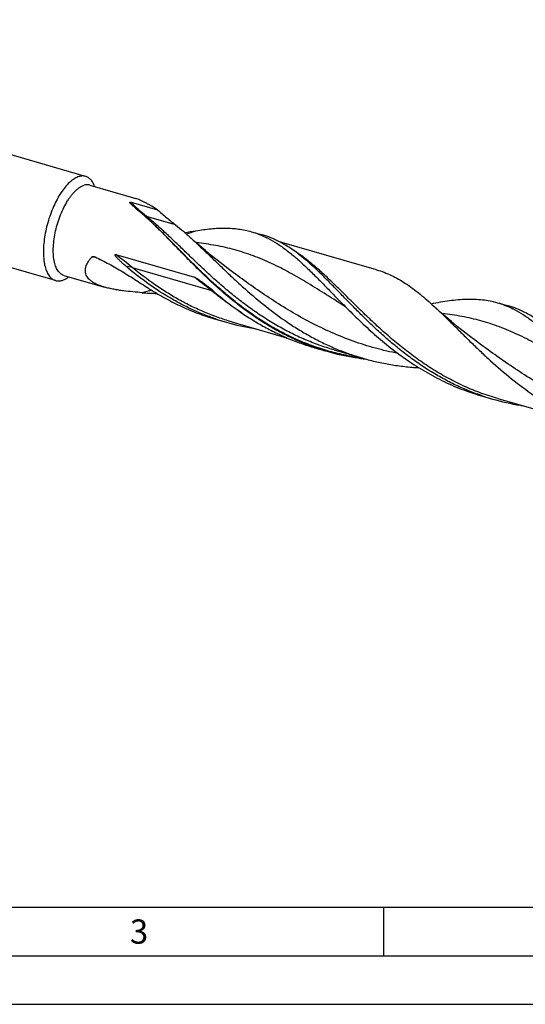
# Model space of a CAD drawing. Units: millimetres. Extents: x 0 to 594, y 0 to 420.
# Drawn here: x 110 to 162, y 0 to 102 of the extents above; entities that cross this region are included whole.
import ezdxf

# ---------------------------------------------------------------- set-up
doc = ezdxf.new("R2010")
doc.units = ezdxf.units.MM
doc.header["$LTSCALE"] = 32.67
doc.layers.add('606160715-000_CL', color=7, linetype='CONTINUOUS')
doc.layers.add('608092506-000-00-ED1_FORMAT', color=7, linetype='CONTINUOUS')
doc.styles.get("Standard").update_dxf_attribs({"font": 'TXT.SHX', "width": 0.7})

msp = doc.modelspace()

# ---------------------------------------------------------------- linework, layer by layer
at = {"layer": '606160715-000_CL', "color": 7, "linetype": 'CONTINUOUS'}
for p, q in [((116.3071, 85.3647), (60.339, 101.5213)), ((113.2079, 74.6285), (57.2397, 90.7851)), ((116.7457, 84.4627), (121.4817, 83.0955)), ((117.2332, 84.3824), (117.2612, 84.3139)), ((121.0031, 82.6902), (123.7298, 81.903)), ((133.391, 79.6576), (134.529, 79.3291)), ((146.2929, 75.7316), (136.2903, 78.6191)), ((119.4343, 77.3019), (127.5307, 74.9647)), ((114.0596, 75.158), (118.2596, 73.9456)), ((114.515, 74.9661), (114.5752, 75.0092)), ((129.5522, 73.4679), (129.5881, 73.4377)), ((158.7366, 72.341), (159.8747, 72.0124)), ((129.6794, 70.6489), (130.8175, 70.3204)), ((131.3635, 70.3644), (137.0098, 68.7344)), ((139.8985, 67.6989), (141.1812, 67.3287)), ((141.9028, 67.4732), (144.8882, 66.6114)), ((141.9038, 67.4729), (141.9028, 67.4732)), ((157.0966, 67.963), (157.0965, 67.9631)), ((157.0761, 62.7402), (158.2142, 62.4117)), ((158.7602, 62.4556), (170.0854, 59.1863))]:
    msp.add_line(p, q, dxfattribs=at)
at = {"layer": '606160715-000_CL', "color": 9, "linetype": 'CONTINUOUS'}
for p, q in [((125.5795, 80.3631), (122.5941, 81.2249)), ((117.322, 77.0408), (117.2828, 77.0419)), ((117.322, 77.0405), (117.2828, 77.0414)), ((121.0955, 75.9804), (129.1919, 73.6431))]:
    msp.add_line(p, q, dxfattribs=at)
at = {"layer": '606160715-000_CL', "color": 7, "linetype": 'CONTINUOUS'}
for points in [[(131.7509, 75.2797), (131.1218, 75.7441), (130.4798, 76.232), (129.8534, 76.7222), (129.2429, 77.2142), (128.6482, 77.7077), (128.069, 78.2026), (127.5054, 78.6987), (127.1899, 78.9829)], [(157.0965, 67.9631), (156.4674, 68.4275), (155.8254, 68.9153), (155.199, 69.4055), (154.5885, 69.8976), (153.9938, 70.3911), (153.4147, 70.886), (152.851, 71.3821), (152.3029, 71.8788), (152.2085, 71.9659)]]:
    msp.add_lwpolyline(points, dxfattribs=at)
for centre, radius, start, end in [((167.1822, 134.9391), 69.8829, 228.962702, 229.656739), ((106.3408, 63.3162), 24.0932, 48.917048, 49.642764), ((98.1793, 54.307), 36.2504, 46.732789, 46.981704), ((123.3095, 105.6109), 26.2153, 277.002117, 279.580165), ((130.3594, 69.7374), 10.3833, 62.902752, 63.552985), ((124.248, 100.7701), 27.4796, 265.575863, 268.754045), ((98.7272, 36.9362), 47.7991, 49.842717, 50.782069), ((155.7058, 62.422), 10.3818, 62.903327, 63.553876), ((137.5526, 93.6496), 24.282, 251.103426, 253.896534), ((137.5948, 93.8184), 24.4558, 253.911159, 260.837693), ((137.6908, 94.3533), 24.9992, 260.8158, 261.074845), ((147.9201, 90.6699), 24.2946, 250.750454, 253.89589), ((147.9585, 90.8264), 24.4556, 253.911119, 260.837714), ((148.1045, 91.688), 25.3294, 260.821996, 263.375324), ((164.9491, 85.7403), 24.2814, 251.103354, 253.896588), ((164.9915, 85.9093), 24.4555, 253.911106, 260.837727), ((165.0871, 86.4424), 24.9971, 260.8158, 261.074271)]:
    msp.add_arc(centre, radius, start, end, dxfattribs=at)
at = {"layer": '606160715-000_CL', "color": 9, "linetype": 'CONTINUOUS'}
for centre, radius, start, end in [((120.8074, 98.6464), 20.0944, 287.014816, 289.976924), ((116.6348, 53.9678), 23.0832, 88.391483, 89.218036), ((130.0561, 43.5754), 30.8336, 102.986155, 104.899119)]:
    msp.add_arc(centre, radius, start, end, dxfattribs=at)
at = {"layer": '606160715-000_CL', "color": 7, "linetype": 'CONTINUOUS'}
for points, knots in [([(115.6233, 85.3469), (115.4738, 85.3018), (115.2506, 85.1971), (114.9698, 85.0102), (114.8284, 84.8967), (114.7575, 84.8353)], [0, 0, 0, 0, 0.4631782, 0.72199619, 1, 1, 1, 1]), ([(116.3071, 85.3647), (116.2542, 85.38), (116.1445, 85.4024), (115.9133, 85.4131), (115.7376, 85.3814), (115.6233, 85.3469)], [0, 0, 0, 0, 0.23896667, 0.48265869, 1, 1, 1, 1]), ([(117.2332, 84.3824), (117.1823, 84.5071), (117.0699, 84.7369), (116.8842, 84.9883), (116.7181, 85.146), (116.5887, 85.2409), (116.4519, 85.3151), (116.3558, 85.3507), (116.3071, 85.3647)], [0, 0, 0, 0, 0.28957803, 0.54735365, 0.66650471, 0.78062736, 0.89122389, 1, 1, 1, 1]), ([(114.7575, 84.8353), (114.5989, 84.698), (114.2865, 84.3787), (113.8581, 83.8201), (113.4517, 83.1663), (113.0777, 82.4334), (112.7452, 81.6396), (112.4628, 80.8046), (112.2375, 79.9495), (112.075, 79.0957), (111.9793, 78.2647), (111.9526, 77.4772), (111.9893, 76.858), (112.0565, 76.4018), (112.1227, 76.0912), (112.2055, 75.8052), (112.3047, 75.5456), (112.4195, 75.314), (112.5494, 75.1117), (112.6938, 74.9403), (112.8521, 74.8008), (113.0232, 74.6945), (113.1458, 74.6464), (113.2079, 74.6285)], [0, 0, 0, 0, 0.05538115, 0.1174966, 0.18552915, 0.25832724, 0.33451077, 0.41255295, 0.4908508, 0.56779111, 0.64181571, 0.71149005, 0.77558049, 0.80523767, 0.83318013, 0.85936011, 0.88376921, 0.90644731, 0.92749344, 0.94707781, 0.96545252, 0.98295551, 1, 1, 1, 1]), ([(114.0596, 75.158), (113.9992, 75.1754), (113.8797, 75.224), (113.7149, 75.334), (113.5647, 75.4801), (113.4301, 75.6606), (113.3119, 75.8739), (113.2106, 76.1183), (113.1269, 76.3919), (113.0614, 76.6926), (113.0146, 77.0181), (112.9766, 77.4936), (112.9808, 78.1321), (113.0611, 78.9329), (113.2146, 79.7617), (113.4364, 80.5922), (113.7196, 81.3982), (114.0553, 82.1543), (114.3762, 82.7348), (114.6522, 83.1533), (114.8608, 83.434), (115.0737, 83.6858), (115.2893, 83.9068), (115.506, 84.0952), (115.7822, 84.2925), (116.0041, 84.4024), (116.1531, 84.4473)], [0, 0, 0, 0, 0.01759768, 0.03578886, 0.05509479, 0.07592118, 0.09854905, 0.12314694, 0.14979018, 0.17847953, 0.20915649, 0.24171521, 0.31184751, 0.38741449, 0.46659449, 0.54737024, 0.62764257, 0.70533789, 0.77851748, 0.81288648, 0.84552484, 0.87628701, 0.90506531, 0.93179891, 0.95648572, 1, 1, 1, 1]), ([(116.7457, 84.4627), (116.6998, 84.476), (116.6047, 84.4954), (116.4043, 84.5046), (116.2521, 84.4771), (116.1531, 84.4473)], [0, 0, 0, 0, 0.23896703, 0.48265707, 1, 1, 1, 1]), ([(120.9805, 82.5201), (120.9705, 82.5302), (120.9508, 82.5504), (120.9272, 82.5762), (120.9096, 82.5968), (120.8972, 82.6122), (120.8858, 82.6276), (120.8756, 82.6429), (120.8672, 82.6583), (120.8622, 82.6713), (120.8605, 82.6818), (120.861, 82.6897), (120.8645, 82.6977), (120.873, 82.7045), (120.8863, 82.7083), (120.9026, 82.7093), (120.9201, 82.7082), (120.9432, 82.705), (120.9709, 82.699), (120.9926, 82.6932), (121.0031, 82.6902)], [0, 0, 0, 0, 0.11810677, 0.23283313, 0.28860152, 0.34304714, 0.3958942, 0.44676101, 0.49511566, 0.54029295, 0.56165655, 0.58257402, 0.60454804, 0.63173784, 0.66970401, 0.71669791, 0.76608841, 0.8149325, 0.90932615, 1, 1, 1, 1]), ([(121.3006, 82.2277), (121.2447, 82.2764), (121.1622, 82.3489), (121.0557, 82.4466), (121.0049, 82.4955), (120.9805, 82.5201)], [0, 0, 0, 0, 0.51262434, 0.76042835, 1, 1, 1, 1]), ([(122.579, 82.5923), (122.4785, 82.6472), (122.2838, 82.7513), (121.9995, 82.8929), (121.7356, 83.0099), (121.5639, 83.0718), (121.4817, 83.0955)], [0, 0, 0, 0, 0.28410473, 0.54787511, 0.78779282, 1, 1, 1, 1]), ([(122.9953, 82.359), (122.9599, 82.3792), (122.8217, 82.4579), (122.6828, 82.5355), (122.579, 82.5923)], [0, 0, 0, 0, 0.25617051, 1, 1, 1, 1]), ([(123.7298, 81.903), (123.6692, 81.9436), (123.4283, 82.1019), (123.1821, 82.2521), (122.9953, 82.359)], [0, 0, 0, 0, 0.25331734, 1, 1, 1, 1]), ([(122.9105, 80.8109), (122.849, 80.8683), (122.6062, 81.0932), (122.3599, 81.3144), (122.1737, 81.4767)], [0, 0, 0, 0, 0.253963, 1, 1, 1, 1]), ([(123.7298, 81.903), (124.0358, 81.6324), (124.498, 81.2371), (125.1196, 80.7298), (125.4275, 80.4842), (125.5795, 80.3631)], [0, 0, 0, 0, 0.50907453, 0.7578086, 1, 1, 1, 1]), ([(139.9106, 67.7336), (139.4613, 67.8905), (138.5717, 68.2307), (137.2692, 68.8165), (136.0017, 69.4734), (134.3649, 70.4343), (132.4238, 71.7766), (130.2633, 73.5511), (128.5872, 75.1139), (127.316, 76.3728), (126.4064, 77.2981), (125.5284, 78.2028), (124.6778, 79.0768), (123.8504, 79.9108), (123.2992, 80.4456), (123.0254, 80.7033)], [0, 0, 0, 0, 0.06638453, 0.13277025, 0.19913561, 0.2654338, 0.39745159, 0.52784984, 0.6551159, 0.71700839, 0.77741762, 0.83611209, 0.89288181, 0.94755238, 1, 1, 1, 1]), ([(125.5795, 80.3631), (125.8505, 80.1474), (126.3942, 79.695), (126.9229, 79.2254), (127.1899, 78.9829)], [0, 0, 0, 0, 0.48992766, 1, 1, 1, 1]), ([(127.6724, 79.7611), (128.1885, 79.8475), (129.1919, 79.9867), (130.4387, 80.0497), (131.39, 80.0137), (132.0744, 79.9435), (132.7416, 79.8279), (133.1767, 79.7195), (133.391, 79.6576)], [0, 0, 0, 0, 0.27214619, 0.52642601, 0.64809558, 0.76700359, 0.88399335, 1, 1, 1, 1]), ([(133.391, 79.6576), (133.6633, 79.579), (134.2046, 79.3948), (134.7266, 79.162), (134.9838, 79.034)], [0, 0, 0, 0, 0.49663084, 1, 1, 1, 1]), ([(136.227, 78.6524), (135.9534, 78.7924), (135.3978, 79.0464), (134.8198, 79.2451), (134.529, 79.3291)], [0, 0, 0, 0, 0.50382688, 1, 1, 1, 1]), ([(127.1899, 78.9829), (127.479, 78.7203), (128.0617, 78.1782), (128.9396, 77.3383), (129.8428, 76.4655), (130.7752, 75.5694), (131.7404, 74.6603), (133.0858, 73.435), (134.8561, 71.9318), (136.7451, 70.5371), (138.3421, 69.5104), (139.5824, 68.793), (140.8599, 68.1377), (142.1717, 67.5505), (143.5145, 67.0362), (144.4278, 66.7443), (144.8882, 66.6114)], [0, 0, 0, 0, 0.05364803, 0.10932555, 0.16689517, 0.22617731, 0.28696537, 0.34903765, 0.47613473, 0.60582249, 0.67123297, 0.73684643, 0.80257647, 0.8683652, 0.93417867, 1, 1, 1, 1]), ([(135.089, 78.981), (135.4128, 78.8153), (136.058, 78.4414), (136.9959, 77.782), (137.9317, 77.021), (138.8751, 76.1681), (139.8357, 75.2345), (140.8225, 74.2336), (141.8437, 73.1803), (142.5405, 72.4658), (142.8977, 72.1043)], [0, 0, 0, 0, 0.10442681, 0.21370968, 0.3288854, 0.45052351, 0.57877571, 0.71344575, 0.85407124, 1, 1, 1, 1]), ([(139.3445, 76.4388), (139.0897, 76.6641), (138.463, 77.1973), (137.4388, 77.9634), (136.6319, 78.4453), (136.227, 78.6524)], [0, 0, 0, 0, 0.26624757, 0.64396419, 1, 1, 1, 1]), ([(120.507, 76.0592), (120.4495, 76.1077), (120.3351, 76.2056), (120.1941, 76.3302), (120.0826, 76.4314), (119.9998, 76.5081), (119.9178, 76.5856), (119.8367, 76.6642), (119.7566, 76.7439), (119.6779, 76.8249), (119.6007, 76.9075), (119.5381, 76.9782), (119.4897, 77.0362), (119.4543, 77.0807), (119.426, 77.1188), (119.4045, 77.1501), (119.389, 77.1742), (119.3745, 77.1989), (119.3637, 77.2203), (119.3562, 77.238), (119.3516, 77.2517), (119.3483, 77.2657), (119.3473, 77.2799), (119.3503, 77.2936), (119.3593, 77.3039), (119.3713, 77.3087), (119.3881, 77.3107), (119.4094, 77.3084), (119.4261, 77.3043), (119.4343, 77.3019)], [0, 0, 0, 0, 0.12542346, 0.2508058, 0.31348539, 0.37616048, 0.43883552, 0.50151702, 0.5642146, 0.6269427, 0.6897239, 0.7525953, 0.78408558, 0.81562863, 0.84724531, 0.86309234, 0.87897226, 0.8948926, 0.91086022, 0.91886414, 0.9268748, 0.93487249, 0.94278931, 0.95042607, 0.95759173, 0.96454366, 0.97151614, 0.98564373, 1, 1, 1, 1]), ([(118.2596, 73.9456), (118.1525, 73.9765), (117.9425, 74.042), (117.6384, 74.1549), (117.3527, 74.283), (117.0901, 74.4276), (116.8557, 74.5899), (116.6548, 74.7706), (116.4929, 74.9694), (116.3746, 75.1848), (116.3034, 75.4132), (116.2799, 75.6502), (116.3018, 75.8911), (116.3654, 76.1321), (116.4661, 76.3705), (116.5996, 76.6045), (116.7619, 76.8325), (116.8848, 76.9775), (116.9499, 77.0489)], [0, 0, 0, 0, 0.07642085, 0.1506671, 0.22227657, 0.29079342, 0.35585219, 0.41730739, 0.47538337, 0.53078035, 0.58463456, 0.63828518, 0.69295215, 0.74950978, 0.80843532, 0.8698828, 0.93379654, 1, 1, 1, 1]), ([(116.9499, 77.0489), (116.9592, 77.0591), (116.9816, 77.0764), (117.0206, 77.0927), (117.0627, 77.1012), (117.0916, 77.1024), (117.1062, 77.1021)], [0, 0, 0, 0, 0.24445118, 0.49086456, 0.74243333, 1, 1, 1, 1]), ([(117.1062, 77.1021), (117.1361, 77.1016), (117.1971, 77.0926), (117.2549, 77.0719), (117.2832, 77.0588)], [0, 0, 0, 0, 0.4893846, 1, 1, 1, 1]), ([(117.2832, 77.0588), (117.7689, 76.8341), (118.7334, 76.3435), (120.1491, 75.5188), (121.559, 74.6283), (122.5, 74.0183), (122.9762, 73.7145)], [0, 0, 0, 0, 0.24296352, 0.49087499, 0.74354683, 1, 1, 1, 1]), ([(157.0853, 62.7676), (156.607, 62.9313), (155.6603, 63.2887), (154.276, 63.9103), (152.9313, 64.612), (151.6297, 65.3864), (150.3737, 66.225), (149.1648, 67.118), (148.0036, 68.0545), (146.8898, 69.0229), (145.8223, 70.0109), (144.7988, 71.0058), (143.8164, 71.995), (142.8713, 72.9659), (141.959, 73.9062), (141.0741, 74.8044), (140.2111, 75.6498), (139.6325, 76.1841), (139.3445, 76.4388)], [0, 0, 0, 0, 0.0670426, 0.13408685, 0.20110834, 0.26805199, 0.33482535, 0.40129523, 0.46728773, 0.53259164, 0.59696488, 0.66014373, 0.72185459, 0.78182755, 0.83981214, 0.89559471, 0.94901768, 1, 1, 1, 1]), ([(129.6886, 70.6763), (129.2647, 70.8214), (128.4247, 71.1351), (127.1924, 71.6733), (125.9904, 72.2753), (124.4336, 73.156), (122.5785, 74.3882), (121.1827, 75.4894), (120.507, 76.0592)], [0, 0, 0, 0, 0.12557742, 0.25116001, 0.37671857, 0.50218637, 0.75228419, 1, 1, 1, 1]), ([(146.2929, 75.7316), (146.5513, 75.657), (147.065, 75.4852), (147.8183, 75.1628), (148.5595, 74.7759), (149.2923, 74.3261), (150.0207, 73.816), (150.7488, 73.2489), (151.4807, 72.6287), (151.9644, 72.1915), (152.2085, 71.9659)], [0, 0, 0, 0, 0.11401475, 0.22928068, 0.34696522, 0.4680844, 0.59345576, 0.72367879, 0.85913447, 1, 1, 1, 1]), ([(113.2079, 74.6285), (113.2608, 74.6132), (113.3705, 74.5908), (113.6017, 74.5801), (113.7773, 74.6118), (113.8917, 74.6463)], [0, 0, 0, 0, 0.23896667, 0.48265869, 1, 1, 1, 1]), ([(113.8917, 74.6463), (113.9979, 74.6783), (114.2153, 74.7696), (114.4146, 74.8943), (114.515, 74.9661)], [0, 0, 0, 0, 0.47343999, 1, 1, 1, 1]), ([(127.5307, 74.9647), (127.5474, 74.9599), (127.5801, 74.9477), (127.644, 74.9184), (127.7219, 74.8762), (127.8135, 74.8211), (127.9038, 74.7629), (127.9932, 74.7025), (128.1116, 74.6195), (128.2582, 74.5123), (128.4323, 74.3801), (128.6053, 74.245), (128.7776, 74.1076), (128.892, 74.0149), (128.9492, 73.9684)], [0, 0, 0, 0, 0.02990444, 0.06013955, 0.12116298, 0.18266454, 0.24449345, 0.30657652, 0.3688711, 0.49399369, 0.61973151, 0.74600926, 0.87277732, 1, 1, 1, 1]), ([(120.2316, 73.5628), (120.062, 73.585), (119.725, 73.6328), (119.225, 73.7177), (118.7361, 73.8187), (118.4163, 73.9003), (118.2596, 73.9456)], [0, 0, 0, 0, 0.25515224, 0.50780691, 0.75666498, 1, 1, 1, 1]), ([(122.1282, 73.3724), (121.811, 73.3971), (121.1778, 73.4514), (120.5461, 73.5216), (120.2316, 73.5628)], [0, 0, 0, 0, 0.50078091, 1, 1, 1, 1]), ([(122.9762, 73.7145), (123.4952, 73.3834), (124.5552, 72.7534), (126.2065, 71.9194), (127.9151, 71.2074), (129.0871, 70.8199), (129.6794, 70.6489)], [0, 0, 0, 0, 0.24973836, 0.49979617, 0.74990932, 1, 1, 1, 1]), ([(129.5881, 73.4377), (130.3386, 72.8048), (131.5032, 71.893), (133.1378, 70.7864), (134.4118, 70.0148), (135.7279, 69.3124), (137.083, 68.6864), (138.4733, 68.1423), (139.4207, 67.8369), (139.8985, 67.6989)], [0, 0, 0, 0, 0.24774893, 0.37270227, 0.49799837, 0.6234593, 0.74897496, 0.8744924, 1, 1, 1, 1]), ([(142.8977, 72.1043), (143.3751, 71.6212), (144.3526, 70.649), (145.8834, 69.2223), (147.5112, 67.8391), (149.239, 66.5354), (151.0657, 65.3444), (152.9862, 64.2952), (154.9908, 63.411), (156.3752, 62.9425), (157.0761, 62.7402)], [0, 0, 0, 0, 0.11853429, 0.24058317, 0.36510252, 0.4911765, 0.61808592, 0.74534095, 0.87267527, 1, 1, 1, 1]), ([(151.9108, 72.2384), (152.2297, 72.303), (152.8564, 72.4223), (153.7829, 72.5671), (154.6779, 72.6683), (155.5427, 72.7204), (156.3792, 72.7186), (157.1893, 72.6586), (157.9753, 72.5371), (158.486, 72.4133), (158.7366, 72.341)], [0, 0, 0, 0, 0.14158186, 0.27750919, 0.40796935, 0.53336023, 0.65430629, 0.77166119, 0.88648527, 1, 1, 1, 1]), ([(158.7366, 72.341), (159.0089, 72.2624), (159.5501, 72.0782), (160.0721, 71.8454), (160.3294, 71.7174)], [0, 0, 0, 0, 0.49663216, 1, 1, 1, 1]), ([(152.2085, 71.9659), (152.4977, 71.6985), (153.0806, 71.1449), (153.9579, 70.2847), (154.8609, 69.3875), (155.7943, 68.4637), (156.762, 67.5242), (158.1135, 66.2549), (159.8962, 64.695), (161.8049, 63.2463), (163.4232, 62.1801), (164.6822, 61.4358), (165.9808, 60.757), (167.3161, 60.1503), (168.6843, 59.6209), (169.6158, 59.3219), (170.0854, 59.1863)], [0, 0, 0, 0, 0.05314091, 0.10843427, 0.16573845, 0.22486427, 0.28559136, 0.34767973, 0.47497559, 0.60497198, 0.67054587, 0.73631671, 0.80219372, 0.86811807, 0.93405773, 1, 1, 1, 1]), ([(161.5726, 71.3358), (161.299, 71.4758), (160.7434, 71.7298), (160.1654, 71.9285), (159.8747, 72.0124)], [0, 0, 0, 0, 0.50382702, 1, 1, 1, 1]), ([(160.4346, 71.6643), (160.7584, 71.4987), (161.4035, 71.1247), (162.3415, 70.4654), (163.2773, 69.7044), (164.2207, 68.8514), (165.1813, 67.9179), (166.1681, 66.917), (167.1893, 65.8637), (167.8861, 65.1492), (168.2433, 64.7877)], [0, 0, 0, 0, 0.10442906, 0.21370931, 0.32888541, 0.45052378, 0.57877583, 0.71344619, 0.85407153, 1, 1, 1, 1]), ([(164.6908, 69.1214), (164.436, 69.3468), (163.8091, 69.8802), (162.7847, 70.6465), (161.9776, 71.1286), (161.5726, 71.3358)], [0, 0, 0, 0, 0.26625197, 0.6439697, 1, 1, 1, 1]), ([(144.8882, 66.6114), (145.3567, 66.4761), (146.3017, 66.2326), (147.7375, 65.9493), (149.1861, 65.747), (150.1575, 65.6643), (150.6436, 65.6355)], [0, 0, 0, 0, 0.25013214, 0.50023302, 0.75023483, 1, 1, 1, 1])]:
    msp.add_open_spline(points, degree=3, knots=knots, dxfattribs=at)
at = {"layer": '606160715-000_CL', "color": 9, "linetype": 'CONTINUOUS'}
for points, knots in [([(122.5941, 81.2249), (122.3155, 81.4467), (121.7624, 81.911), (121.2492, 82.4199), (121.0031, 82.6902)], [0, 0, 0, 0, 0.49349719, 1, 1, 1, 1]), ([(122.326, 81.3422), (122.3477, 81.3295), (122.4332, 81.2822), (122.5244, 81.2451), (122.5941, 81.2249)], [0, 0, 0, 0, 0.25746721, 1, 1, 1, 1]), ([(141.9028, 67.4732), (141.3871, 67.622), (140.3652, 67.9526), (138.867, 68.5437), (137.4089, 69.2251), (135.9953, 69.9893), (134.6297, 70.8272), (133.3142, 71.7281), (132.0502, 72.6797), (130.8374, 73.6689), (129.6747, 74.6814), (128.5598, 75.7027), (127.4891, 76.7182), (126.4583, 77.7132), (125.4621, 78.6736), (124.4941, 79.5863), (123.5475, 80.439), (122.9112, 80.9725), (122.5941, 81.2249)], [0, 0, 0, 0, 0.06719347, 0.13437621, 0.20152316, 0.26858221, 0.33546433, 0.40203765, 0.46812578, 0.53351059, 0.5979392, 0.6611348, 0.72281058, 0.78268678, 0.8405102, 0.89607614, 0.94925134, 1, 1, 1, 1]), ([(144.8433, 66.6241), (144.2673, 66.7013), (143.1202, 66.8951), (141.4246, 67.3064), (139.7626, 67.8377), (138.1425, 68.4852), (136.5715, 69.2421), (135.0552, 70.0988), (133.5979, 71.043), (132.2023, 72.0602), (130.8694, 73.134), (129.5986, 74.2468), (128.3875, 75.38), (127.2326, 76.5143), (126.1284, 77.6309), (125.0685, 78.711), (124.0451, 79.7372), (123.3641, 80.3912), (123.026, 80.7036)], [0, 0, 0, 0, 0.06570866, 0.13141583, 0.19712242, 0.26283151, 0.32852769, 0.39415867, 0.45962151, 0.52475489, 0.5893379, 0.65309549, 0.71570999, 0.77683774, 0.83613037, 0.8932603, 0.94794917, 1, 1, 1, 1]), ([(143.0997, 71.9005), (142.4421, 72.3205), (141.1533, 73.1498), (139.2413, 74.3476), (137.3621, 75.4402), (135.7923, 76.2427), (134.5351, 76.8007), (133.5939, 77.1743), (132.6447, 77.5051), (131.6848, 77.7929), (130.712, 78.0381), (129.3879, 78.3114), (128.3789, 78.4548), (127.7007, 78.528)], [0, 0, 0, 0, 0.13809082, 0.27121246, 0.39924141, 0.52265154, 0.58296637, 0.64260506, 0.7017996, 0.76080285, 0.81987694, 0.87928053, 1, 1, 1, 1]), ([(121.0955, 75.9804), (120.8232, 76.2038), (120.27, 76.6452), (119.7129, 77.0814), (119.4343, 77.3019)], [0, 0, 0, 0, 0.49791399, 1, 1, 1, 1]), ([(158.7602, 62.4556), (158.1777, 62.6238), (157.0246, 63.003), (155.3414, 63.6952), (153.712, 64.5028), (152.1426, 65.414), (150.6375, 66.4146), (149.199, 67.4873), (147.8275, 68.6133), (146.5218, 69.7723), (145.2782, 70.943), (144.0919, 72.1039), (142.9559, 73.234), (141.862, 74.313), (140.8008, 75.3223), (139.7614, 76.2453), (138.7325, 77.0674), (138.0287, 77.5517), (137.6762, 77.771)], [0, 0, 0, 0, 0.06907506, 0.13814397, 0.20717584, 0.27609382, 0.3447599, 0.41296781, 0.48044424, 0.54685841, 0.61183911, 0.674998, 0.73595849, 0.79438978, 0.85004432, 0.90279972, 0.95270113, 1, 1, 1, 1]), ([(121.0955, 75.9804), (121.0024, 76.0073), (120.8071, 76.0463), (120.6085, 76.0593), (120.507, 76.0592)], [0, 0, 0, 0, 0.48856196, 1, 1, 1, 1]), ([(131.3635, 70.3644), (130.8894, 70.5013), (129.9491, 70.8033), (128.5683, 71.339), (127.2212, 71.9533), (125.9116, 72.6408), (124.6423, 73.3949), (123.0118, 74.4749), (121.8473, 75.3637), (121.0955, 75.9804)], [0, 0, 0, 0, 0.12561985, 0.25123458, 0.37681902, 0.5023099, 0.62759101, 0.7524836, 1, 1, 1, 1]), ([(148.4975, 67.1033), (147.7126, 67.2594), (146.1532, 67.6285), (143.8635, 68.3537), (141.6376, 69.2426), (139.4892, 70.2771), (137.427, 71.431), (135.4549, 72.6718), (133.5713, 73.9622), (132.351, 74.8429), (131.7509, 75.2797)], [0, 0, 0, 0, 0.12770333, 0.25544966, 0.38295301, 0.50986225, 0.63570193, 0.75984862, 0.88155169, 1, 1, 1, 1]), ([(129.1919, 73.6431), (128.9195, 73.8666), (128.3664, 74.308), (127.8093, 74.7442), (127.5307, 74.9647)], [0, 0, 0, 0, 0.49791399, 1, 1, 1, 1]), ([(129.5161, 73.4984), (129.4715, 73.5298), (129.3659, 73.586), (129.2536, 73.6253), (129.1919, 73.6431)], [0, 0, 0, 0, 0.45937421, 1, 1, 1, 1]), ([(132.4518, 71.2543), (131.8826, 71.6208), (130.7733, 72.3879), (129.7105, 73.2177), (129.1919, 73.6431)], [0, 0, 0, 0, 0.50229439, 1, 1, 1, 1]), ([(168.4448, 64.5842), (167.7871, 65.0042), (166.4984, 65.8335), (164.5865, 67.0312), (162.7074, 68.1237), (161.1377, 68.9262), (159.8804, 69.4841), (158.9393, 69.8577), (157.9901, 70.1885), (157.0303, 70.4763), (156.0575, 70.7214), (154.7334, 70.9947), (153.7245, 71.1382), (153.0463, 71.2113)], [0, 0, 0, 0, 0.13809028, 0.27121126, 0.39923981, 0.52264975, 0.58296464, 0.64260333, 0.70179802, 0.76080162, 0.81987601, 0.8792799, 1, 1, 1, 1]), ([(173.8427, 59.7867), (173.0579, 59.9428), (171.4986, 60.3119), (169.2089, 61.0372), (166.9831, 61.926), (164.8347, 62.9605), (162.7726, 64.1144), (160.8005, 65.3551), (158.9169, 66.6455), (157.6967, 67.5262), (157.0966, 67.963)], [0, 0, 0, 0, 0.12770335, 0.25544965, 0.38295295, 0.50986214, 0.63570181, 0.75984799, 0.88155146, 1, 1, 1, 1])]:
    msp.add_open_spline(points, degree=3, knots=knots, dxfattribs=at)
at = {"layer": '608092506-000-00-ED1_FORMAT', "color": 7, "linetype": 'CONTINUOUS'}
msp.add_line((10, 10), (584, 10), dxfattribs=at)
at = {"layer": '608092506-000-00-ED1_FORMAT', "color": 3, "linetype": 'CONTINUOUS'}
for p, q in [((147, 10), (147, 5)), ((5, 5), (589, 5)), ((0, 0), (594, 0))]:
    msp.add_line(p, q, dxfattribs=at)

# ---------------------------------------------------------------- texts
at = {"layer": '608092506-000-00-ED1_FORMAT', "color": 2, "linetype": 'CONTINUOUS', "insert": (120.869, 8.75), "char_height": 2.5, "width": 3.392857, "attachment_point": 1, "line_spacing_factor": 0.9}
msp.add_mtext('3', dxfattribs=at)

doc.saveas('drawing.dxf')
